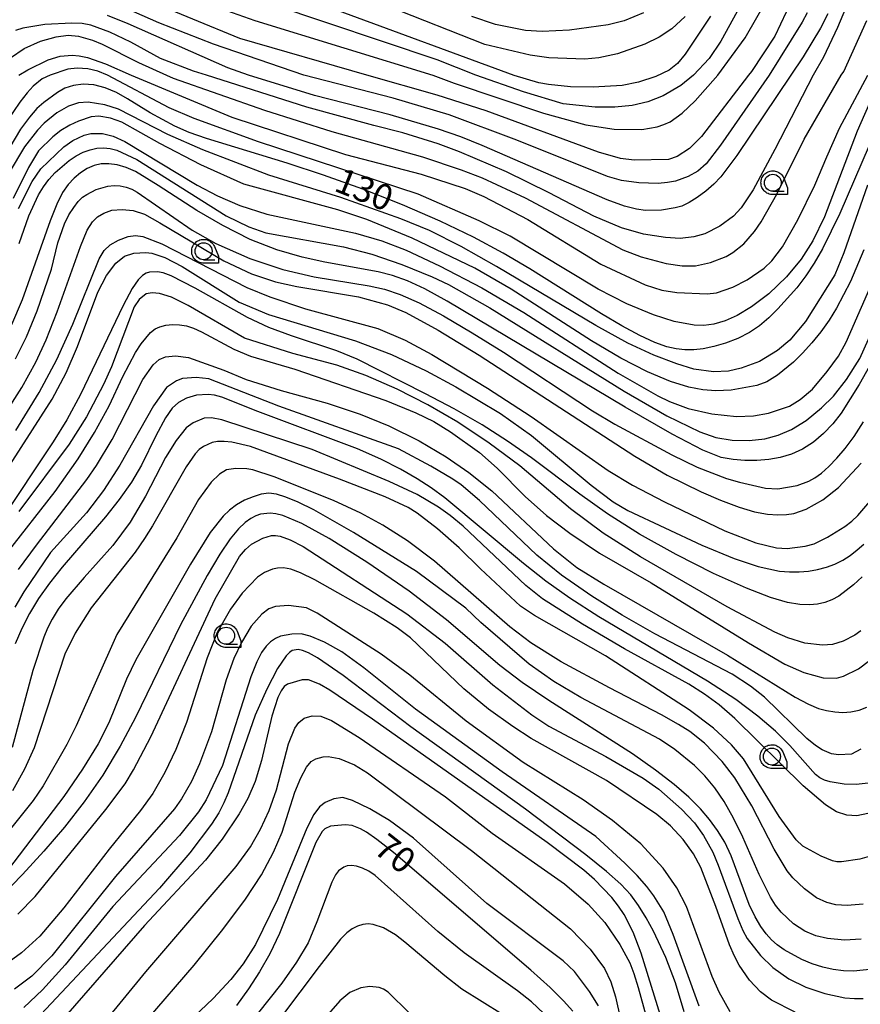
# Model space of a CAD drawing. Extents: x -4000 to -2000, y 95999 to 97500.
# Drawn here: x -3566 to -3442, y 96999 to 97144 of the extents above; entities that cross this region are included whole.
import ezdxf

# ---------------------------------------------------------------- set-up
doc = ezdxf.new("R2010")
doc.units = 0
for name, color, linetype in [('6331000', 3, 'Continuous'), ('7101000', 4, 'Continuous'), ('7102000', 6, 'Continuous'), ('CLIP_BOX', 4, 'Continuous')]:
    doc.layers.add(name, color=color, linetype=linetype)
doc.styles.add('Dm_Anotation', font='romans.shx', dxfattribs={"bigfont": 'PSCDM.shx'})

# ---------------------------------------------------------------- blocks, each defined once
blk = doc.blocks.new('633100')
at = {"layer": '6331000'}
blk.add_lwpolyline([(0, -0.5), (0.67, -0.5)], dxfattribs=at)
blk.add_circle((0, 0), 0.5, dxfattribs=at)
at = {"layer": 'CLIP_BOX'}
blk.add_lwpolyline([(0.87, -0.3), (0.87, -0.7), (0, -0.7), (-0.074, -0.695), (-0.146, -0.684), (-0.216, -0.666), (-0.282, -0.64), (-0.35, -0.606), (-0.414, -0.564), (-0.469, -0.521), (-0.52, -0.469), (-0.568, -0.408), (-0.608, -0.35), (-0.64, -0.281), (-0.666, -0.214), (-0.686, -0.144), (-0.697, -0.071), (-0.699, 0.003), (-0.695, 0.075), (-0.684, 0.148), (-0.665, 0.216), (-0.64, 0.281), (-0.606, 0.349), (-0.565, 0.412), (-0.522, 0.467), (-0.467, 0.52), (-0.41, 0.568), (-0.349, 0.607), (-0.283, 0.641), (-0.215, 0.665), (-0.148, 0.684), (-0.072, 0.696), (0, 0.7), (0.074, 0.696), (0.147, 0.685), (0.219, 0.666), (0.283, 0.639), (0.355, 0.605), (0.416, 0.562), (0.472, 0.518), (0.525, 0.463), (0.57, 0.407), (0.609, 0.346), (0.646, 0.273)], close=True, dxfattribs=at)

msp = doc.modelspace()

# ---------------------------------------------------------------- linework, layer by layer
at = {"layer": '7101000', "flags": 128}
for points in [[(-3446.63, 97145.16), (-3447.71, 97143.05), (-3450.28, 97138.83), (-3452.09, 97136.1), (-3460.03, 97124.29), (-3462.38, 97121.17), (-3463.43, 97120.08), (-3464.62, 97119.04), (-3465.88, 97118.1), (-3467.08, 97117.35), (-3468.15, 97116.85), (-3469.12, 97116.56), (-3471.14, 97116.25), (-3473.49, 97116.21), (-3474.84, 97116.39), (-3476.61, 97116.85), (-3479.15, 97117.77), (-3497.55, 97125.78), (-3500.71, 97127.02), (-3504.01, 97128.16), (-3511.1, 97130.26), (-3522.28, 97133.14), (-3532.01, 97136.1), (-3535.04, 97137.19), (-3549.73, 97143.7), (-3552.78, 97144.93)], [(-3463.94, 97144.82), (-3467.64, 97139.22), (-3468.79, 97137.82), (-3470.01, 97136.86), (-3471.98, 97135.91), (-3474.51, 97135.07), (-3476.92, 97134.61), (-3481.21, 97134.33), (-3484.56, 97134.41), (-3487.77, 97134.74), (-3489.19, 97135), (-3492.83, 97136.09), (-3518.73, 97145.61)], [(-3436.1, 97136.1), (-3444.85, 97115.77), (-3447.41, 97110.55), (-3448.63, 97108.45), (-3449.88, 97106.57), (-3451.22, 97104.81), (-3453.98, 97101.69), (-3455.31, 97100.38), (-3456.68, 97099.22), (-3458.19, 97098.22), (-3459.89, 97097.36), (-3461.69, 97096.66), (-3463.43, 97096.14), (-3464.99, 97095.83), (-3466.4, 97095.68), (-3467.7, 97095.68), (-3468.97, 97095.8), (-3470.38, 97096.12), (-3472.12, 97096.76), (-3474.34, 97097.79), (-3477, 97099.21), (-3480, 97100.97), (-3490.52, 97107.6), (-3494.49, 97109.93), (-3498.85, 97112.25), (-3503.75, 97114.6), (-3509.29, 97117), (-3515.15, 97119.31), (-3520.93, 97121.4), (-3526.27, 97123.14), (-3538.18, 97126.77), (-3540.72, 97127.69), (-3542.83, 97128.61), (-3546.45, 97130.58), (-3549.79, 97132.63), (-3551.45, 97133.55), (-3553.11, 97134.26), (-3554.76, 97134.68), (-3556.34, 97134.79), (-3557.78, 97134.62), (-3559.04, 97134.19), (-3560.14, 97133.57), (-3562.13, 97132.11), (-3563.15, 97131.19), (-3564.27, 97129.95), (-3565.57, 97128.19), (-3567.15, 97125.5)], [(-3438.28, 97097.17), (-3442, 97090.58), (-3444.65, 97086.36), (-3445.89, 97084.77), (-3447.26, 97083.33), (-3448.77, 97082.06), (-3450.35, 97081.04), (-3451.98, 97080.3), (-3453.64, 97079.82), (-3455.35, 97079.53), (-3457.11, 97079.39), (-3458.86, 97079.38), (-3460.57, 97079.5), (-3462.36, 97079.83), (-3465.03, 97080.88), (-3469.57, 97083.25), (-3476.5, 97087.24), (-3502.72, 97102.86), (-3505.99, 97104.63), (-3508.56, 97105.83), (-3510.76, 97106.63), (-3512.89, 97107.17), (-3520.73, 97108.57), (-3524.1, 97109.32), (-3527.81, 97110.4), (-3531.75, 97111.93), (-3535.77, 97113.96), (-3539.58, 97116.19), (-3545.28, 97119.88), (-3548.62, 97121.92), (-3550.02, 97122.53), (-3551.35, 97122.91), (-3552.57, 97123.08), (-3553.69, 97123.04), (-3554.73, 97122.8), (-3555.73, 97122.36), (-3556.72, 97121.75), (-3557.67, 97120.96), (-3558.56, 97120), (-3559.39, 97118.82), (-3560.24, 97117.14), (-3561.22, 97114.65), (-3565.32, 97103.02), (-3566.89, 97099.34)], [(-3441.6, 97062.23), (-3442.85, 97061.05), (-3445.04, 97059.4), (-3446.06, 97058.85), (-3447.08, 97058.45), (-3448.14, 97058.2), (-3449.34, 97058.1), (-3450.77, 97058.18), (-3452.57, 97058.47), (-3455.07, 97059.19), (-3458.64, 97060.56), (-3463.47, 97062.75), (-3468.98, 97065.52), (-3474.39, 97068.54), (-3479.09, 97071.53), (-3483.16, 97074.42), (-3490.29, 97079.74), (-3493.81, 97082.2), (-3497.57, 97084.6), (-3501.7, 97086.96), (-3505.91, 97089.21), (-3516, 97094.29), (-3518.96, 97095.5), (-3525.64, 97097.72), (-3529.01, 97098.97), (-3532.12, 97100.43), (-3539.83, 97104.77), (-3543.4, 97106.55), (-3544.56, 97106.99), (-3545.39, 97107.17), (-3546.56, 97107.13), (-3547.08, 97106.95), (-3547.62, 97106.61), (-3548.26, 97105.99), (-3549.14, 97104.69), (-3550.46, 97102.21), (-3556.73, 97089.09), (-3558.77, 97085.35), (-3560.78, 97082.12), (-3568.62, 97070.41)], [(-3440.71, 97031.86), (-3442.46, 97031.63), (-3444.22, 97031.7), (-3446.27, 97032.05), (-3447.15, 97032.3), (-3447.81, 97032.62), (-3448.43, 97033.15), (-3452.24, 97037.41), (-3454.37, 97039.51), (-3456.95, 97041.74), (-3460.19, 97044.16), (-3464.36, 97046.89), (-3480.38, 97056.33), (-3484.65, 97059.08), (-3488.2, 97061.62), (-3491.45, 97064.19), (-3503.04, 97073.85), (-3505.06, 97075.33), (-3507.14, 97076.67), (-3509.58, 97078.08), (-3512.48, 97079.56), (-3515.92, 97081.08), (-3530.6, 97086.58), (-3535.93, 97088.7), (-3537, 97088.97), (-3537.92, 97089.09), (-3539.65, 97089), (-3541.14, 97088.56), (-3542.32, 97087.9), (-3543.24, 97087.07), (-3544.23, 97085.65), (-3545.65, 97082.99), (-3547.76, 97078.69), (-3549.23, 97076.18), (-3551.02, 97073.62), (-3553.06, 97071.05), (-3559.44, 97063.64), (-3561.32, 97061.31), (-3562.92, 97059.05), (-3564.27, 97056.84), (-3565.4, 97054.63), (-3566.34, 97052.39)], [(-3439.99, 97004.46), (-3442.84, 97004.18), (-3444.32, 97004.21), (-3445.84, 97004.4), (-3447.39, 97004.75), (-3448.94, 97005.25), (-3450.45, 97005.88), (-3453.09, 97007.32), (-3454.09, 97008.03), (-3454.92, 97008.77), (-3455.71, 97009.65), (-3456.51, 97010.74), (-3457.35, 97012.15), (-3458.21, 97013.98), (-3460.86, 97021.13), (-3461.82, 97023.16), (-3462.87, 97024.9), (-3464.05, 97026.5), (-3465.41, 97028.09), (-3467.1, 97029.77), (-3469.27, 97031.65), (-3472.05, 97033.78), (-3475.41, 97036.15), (-3487.76, 97044.04), (-3491.69, 97046.67), (-3494.97, 97049.18), (-3502.84, 97055.92), (-3508.3, 97060.12), (-3514.53, 97064.4), (-3520.08, 97067.89), (-3524.12, 97070.1), (-3526.92, 97071.27), (-3527.95, 97071.53), (-3528.8, 97071.63), (-3530.21, 97071.46), (-3530.91, 97071.23), (-3531.66, 97070.85), (-3532.5, 97070.25), (-3533.47, 97069.3), (-3534.67, 97067.82), (-3536.19, 97065.56), (-3538.07, 97062.42), (-3542.02, 97055.19), (-3548.62, 97041.53), (-3550.9, 97037.28), (-3553.44, 97033.04), (-3556.18, 97029.09), (-3559.09, 97025.39), (-3562.13, 97021.84), (-3565.27, 97018.4), (-3568.39, 97015.21)], [(-3467.8, 96998.15), (-3469.09, 97002.45), (-3470.51, 97006.2), (-3472.34, 97010.04), (-3473.41, 97012.03), (-3474.51, 97013.85), (-3475.65, 97015.42), (-3477.11, 97016.97), (-3479.23, 97018.85), (-3482.27, 97021.32), (-3491.19, 97028.04), (-3508.06, 97040.14), (-3518.04, 97047.73), (-3521.83, 97050.33), (-3523.13, 97051.04), (-3524.03, 97051.41), (-3524.66, 97051.53), (-3525.54, 97051.37), (-3525.96, 97051.11), (-3526.45, 97050.61), (-3527.71, 97048.72), (-3529.3, 97045.71), (-3531, 97041.87), (-3534.97, 97030.43), (-3535.6, 97028.95), (-3536.38, 97027.47), (-3537.44, 97025.81), (-3540.63, 97021.61), (-3545.12, 97016.38), (-3562.58, 96997.77)], [(-3484.21, 96998.26), (-3485.56, 96999.8), (-3487.55, 97001.77), (-3490.4, 97004.31), (-3510.61, 97021.64), (-3513.07, 97023.57), (-3514.58, 97024.61), (-3515.5, 97025.13), (-3516.7, 97025.62), (-3517.75, 97025.72), (-3519.89, 97025.52), (-3520.74, 97025.12), (-3521.15, 97024.71), (-3522.09, 97023.09), (-3527.41, 97009.73), (-3528.86, 97006.73), (-3530.38, 97004.05), (-3531.99, 97001.56), (-3533.74, 96999.12)]]:
    msp.add_lwpolyline(points, dxfattribs=at)
at = {"layer": '7102000', "flags": 128}
for points in [[(-3449.66, 97145.32), (-3450.41, 97143.93), (-3455.29, 97136.1), (-3462.43, 97125.81), (-3464.58, 97123.05), (-3465.79, 97122), (-3467.21, 97121.18), (-3469.1, 97120.52), (-3470.27, 97120.3), (-3471.61, 97120.18), (-3474.46, 97120.24), (-3477.03, 97120.62), (-3479.1, 97121.19), (-3492.43, 97126.53), (-3502.44, 97130.27), (-3510.66, 97132.73), (-3523.85, 97136.1), (-3537.12, 97140.7), (-3545.21, 97143.82), (-3554.56, 97147.99)], [(-3543.57, 97148.65), (-3531.05, 97144.15), (-3504.82, 97136.1), (-3501.69, 97134.96), (-3488.55, 97130.54), (-3482.29, 97128.82), (-3478.12, 97128.15), (-3474.05, 97128.13), (-3471.78, 97128.51), (-3470.78, 97128.84), (-3469.87, 97129.27), (-3468.1, 97130.52), (-3466.18, 97132.32), (-3462.82, 97136.1), (-3458.82, 97141.61), (-3455.57, 97147.33)], [(-3451.94, 97147.17), (-3454.46, 97141.88), (-3457.89, 97136.67), (-3458.34, 97136.1), (-3465.25, 97127.09), (-3467.04, 97125.31), (-3468.83, 97124.15), (-3470.11, 97123.72), (-3475.17, 97123.59), (-3477.16, 97123.85), (-3480.41, 97124.77), (-3496.99, 97130.85), (-3504.18, 97133.17), (-3514.54, 97136.1), (-3533.28, 97141.54), (-3547.1, 97147.24)], [(-3460.01, 97145.52), (-3462.38, 97141.15), (-3464.13, 97138.56), (-3466.42, 97136.1), (-3468.27, 97134.58), (-3470.91, 97133.09), (-3473.15, 97132.19), (-3475.45, 97131.65), (-3478.03, 97131.39), (-3480.93, 97131.39), (-3485.63, 97131.92), (-3491.47, 97133.66), (-3498.5, 97136.1), (-3504.2, 97138.4), (-3528.5, 97146.51)], [(-3444.04, 97145.94), (-3445.2, 97143.16), (-3447.27, 97138.78), (-3448.8, 97136.1), (-3454.45, 97125.16), (-3457.64, 97119.23), (-3459.4, 97116.6), (-3460.53, 97115.37), (-3462.57, 97113.9), (-3464.75, 97112.76), (-3466.38, 97112.3), (-3468.38, 97112.08), (-3470.56, 97112.2), (-3473.81, 97112.71), (-3477.04, 97113.63), (-3481.11, 97115.37), (-3487.67, 97118.81), (-3493.98, 97121.9), (-3500.92, 97124.85), (-3504.05, 97126.01), (-3509.23, 97127.62), (-3513.53, 97128.69), (-3523.38, 97131.43), (-3538.19, 97136.1), (-3540.11, 97136.73), (-3544.96, 97138.57), (-3549.32, 97140.99), (-3552.42, 97142.45), (-3555.22, 97143.47), (-3556.51, 97143.71), (-3558.03, 97143.78), (-3561.97, 97143.56), (-3565.24, 97143.04), (-3566.29, 97142.72)], [(-3467.67, 97144.75), (-3469.64, 97142.95), (-3471.5, 97141.72), (-3473.62, 97140.68), (-3477.6, 97139.25), (-3480.38, 97138.67), (-3482.42, 97138.48), (-3487.72, 97138.67), (-3490.51, 97139.06), (-3497.15, 97140.65), (-3511.38, 97146.23)], [(-3473.81, 97145.32), (-3476.62, 97144.13), (-3479, 97143.55), (-3484.71, 97142.76), (-3488.73, 97142.55), (-3491.19, 97142.7), (-3495.58, 97143.58), (-3499.08, 97144.76)], [(-3567.06, 97138.69), (-3565.03, 97140.03), (-3562.64, 97141.11), (-3560.31, 97141.77), (-3558.53, 97142), (-3557.05, 97141.86), (-3554.95, 97141.29), (-3553.52, 97140.71), (-3548.21, 97137.97), (-3544.09, 97136.1), (-3543.07, 97135.68), (-3529.65, 97130.99), (-3519.73, 97127.8), (-3506.36, 97124.07), (-3500.65, 97122.2), (-3497.57, 97120.98), (-3491.25, 97118.04), (-3476.82, 97110.41), (-3474.14, 97109.37), (-3470.43, 97108.36), (-3468.09, 97108.02), (-3466.12, 97108.04), (-3463.94, 97108.52), (-3461.6, 97109.43), (-3460.63, 97109.99), (-3459.01, 97111.3), (-3457.42, 97113.12), (-3456.47, 97114.53), (-3454.16, 97118.61), (-3450.11, 97126.71), (-3444.65, 97136.1), (-3444.3, 97136.67), (-3440.91, 97144.15)], [(-3565.82, 97136.1), (-3564.48, 97136.89), (-3561.5, 97138.39), (-3559.75, 97138.91), (-3557.97, 97139.08), (-3556.92, 97138.97), (-3555.7, 97138.7), (-3553.03, 97137.81), (-3549.25, 97136.1), (-3534.42, 97129.94), (-3517.69, 97124.45), (-3506.57, 97121.54), (-3500.09, 97119.44), (-3497.31, 97118.25), (-3490.84, 97114.84), (-3480.09, 97108.3), (-3473.56, 97105.22), (-3471.07, 97104.46), (-3468.87, 97104.11), (-3464.41, 97103.93), (-3463.05, 97104.07), (-3460.63, 97104.92), (-3458.53, 97106), (-3456.01, 97107.69), (-3454.88, 97108.78), (-3453.34, 97110.84), (-3451.04, 97114.83), (-3448.55, 97119.9), (-3446.8, 97124.11), (-3444.9, 97128.32), (-3440.74, 97136.1)], [(-3439.97, 97133.22), (-3442.34, 97127.89), (-3447.15, 97115.28), (-3448.85, 97111.72), (-3450.55, 97109.02), (-3452.73, 97106.42), (-3455.34, 97103.92), (-3457.87, 97101.99), (-3459.99, 97100.71), (-3461.74, 97099.95), (-3463.41, 97099.47), (-3464.89, 97099.26), (-3466.33, 97099.3), (-3469.29, 97099.86), (-3472.3, 97100.81), (-3476.23, 97102.45), (-3480.46, 97104.58), (-3493.46, 97112.39), (-3497.99, 97114.65), (-3506.99, 97118.6), (-3530.52, 97126.32), (-3540, 97129.74), (-3543.66, 97131.29), (-3552.76, 97136.1), (-3554.19, 97136.7), (-3555.65, 97137.04), (-3557.21, 97137.13), (-3558.59, 97136.98), (-3561.22, 97136.1), (-3562.36, 97135.57), (-3563.72, 97134.5), (-3564.6, 97133.54), (-3565.69, 97132.16), (-3568.46, 97128.04)], [(-3440.78, 97119.92), (-3444.29, 97109.97), (-3445.59, 97106.73), (-3449.94, 97099.84), (-3452.24, 97097.11), (-3454.04, 97095.58), (-3456.72, 97093.97), (-3459.39, 97092.95), (-3461.28, 97092.53), (-3463.5, 97092.42), (-3466.36, 97092.83), (-3468.9, 97093.59), (-3472.29, 97094.9), (-3476.12, 97096.67), (-3480.84, 97099.24), (-3495.44, 97107.96), (-3500.67, 97110.89), (-3505.33, 97113.23), (-3509.52, 97114.96), (-3518.38, 97118.11), (-3529.01, 97121.39), (-3538.71, 97125.1), (-3543.86, 97127.38), (-3551.13, 97131.12), (-3553.14, 97131.75), (-3555.63, 97132.14), (-3557.03, 97132.05), (-3558.52, 97131.55), (-3560.24, 97130.57), (-3562.11, 97129.06), (-3563.08, 97128.04), (-3564.97, 97125.56), (-3567.26, 97121.79)], [(-3441.32, 97110.38), (-3443.31, 97105.71), (-3445.35, 97101.82), (-3446.45, 97100.04), (-3447.65, 97098.34), (-3448.98, 97096.69), (-3450.36, 97095.16), (-3451.72, 97093.83), (-3454.05, 97091.95), (-3455.63, 97090.94), (-3457.1, 97090.4), (-3460.86, 97089.73), (-3463.12, 97089.62), (-3465.05, 97089.76), (-3467.11, 97090.17), (-3469.81, 97091.01), (-3473.22, 97092.44), (-3477.14, 97094.44), (-3481.46, 97096.97), (-3493.28, 97104.58), (-3498.62, 97107.68), (-3507.89, 97112.13), (-3514.56, 97114.87), (-3518.83, 97116.3), (-3532.69, 97120.07), (-3539, 97122.93), (-3545.06, 97126.06), (-3550.65, 97129.18), (-3552.34, 97129.79), (-3554.04, 97130.06), (-3555.14, 97129.97), (-3557.04, 97129.35), (-3558.33, 97128.76), (-3559.64, 97127.99), (-3560.83, 97127.06), (-3562.91, 97124.97), (-3564.39, 97122.5), (-3566.67, 97117.94)], [(-3565.86, 97116.47), (-3563.85, 97120.45), (-3562.57, 97122.35), (-3559.17, 97125.56), (-3557.86, 97126.48), (-3556.18, 97127.28), (-3555.2, 97127.52), (-3553.51, 97127.53), (-3551.92, 97127.13), (-3550.21, 97126.33), (-3539.55, 97119.93), (-3536.53, 97118.33), (-3533.27, 97116.92), (-3529.29, 97115.67), (-3516.22, 97112.83), (-3512.35, 97111.73), (-3508.74, 97110.36), (-3503.86, 97108.06), (-3497.62, 97104.78), (-3491.42, 97101.19), (-3477.52, 97092.22), (-3471.68, 97088.87), (-3469.98, 97088.04), (-3467.21, 97087.01), (-3463.75, 97086.25), (-3460.09, 97085.86), (-3457.6, 97085.96), (-3455.36, 97086.35), (-3452.28, 97087.36), (-3450.71, 97088.33), (-3448.9, 97089.9), (-3446.73, 97092.47), (-3445.09, 97094.76), (-3443.93, 97096.8), (-3437.5, 97111.47)], [(-3565.78, 97111.35), (-3564.35, 97115.41), (-3562.92, 97118.51), (-3562.2, 97119.69), (-3561.4, 97120.76), (-3560.48, 97121.77), (-3558.41, 97123.54), (-3557.36, 97124.23), (-3556.34, 97124.76), (-3555.33, 97125.14), (-3554.33, 97125.36), (-3553.34, 97125.42), (-3552.36, 97125.33), (-3551.4, 97125.08), (-3548.42, 97123.7), (-3535.3, 97115.42), (-3531.92, 97113.76), (-3529.42, 97112.91), (-3517.99, 97110.82), (-3513.82, 97109.74), (-3509.4, 97108.26), (-3504.92, 97106.44), (-3502.53, 97105.28), (-3496.44, 97101.86), (-3476.62, 97089.6), (-3470.34, 97085.97), (-3465.49, 97083.6), (-3463.13, 97082.78), (-3460.74, 97082.38), (-3458.25, 97082.33), (-3455.9, 97082.58), (-3453.93, 97083.08), (-3451.98, 97083.93), (-3449.82, 97085.28), (-3447.58, 97087.11), (-3445.82, 97088.83), (-3443.87, 97091.3), (-3441.93, 97094.37), (-3436.2, 97107.22)], [(-3566.29, 97094.35), (-3564.7, 97097.6), (-3563.11, 97101.42), (-3561.02, 97107.53), (-3560.07, 97111.41), (-3559.08, 97114.25), (-3558.43, 97115.55), (-3557.74, 97116.65), (-3557.06, 97117.51), (-3556.43, 97118.13), (-3555.82, 97118.57), (-3554.42, 97119.26), (-3552.71, 97119.77), (-3551.8, 97119.87), (-3550.89, 97119.83), (-3550.02, 97119.65), (-3549.19, 97119.33), (-3548.38, 97118.88), (-3540.28, 97113.27), (-3536.79, 97111.31), (-3531.79, 97109.1), (-3526.93, 97107.49), (-3522.3, 97106.4), (-3514.23, 97105.09), (-3511.95, 97104.6), (-3509.64, 97103.84), (-3506.86, 97102.58), (-3503.26, 97100.66), (-3499.03, 97098.17), (-3494.44, 97095.31), (-3481.29, 97086.7), (-3478, 97084.73), (-3469.64, 97080.2), (-3465.91, 97078.41), (-3461.59, 97076.74), (-3459.67, 97076.16), (-3455.81, 97075.3), (-3454.02, 97075.2), (-3451.15, 97075.69), (-3449.46, 97076.31), (-3448.56, 97076.8), (-3447.59, 97077.51), (-3446.5, 97078.47), (-3445.32, 97079.69), (-3444.07, 97081.16), (-3442.76, 97082.9), (-3441.37, 97085.06)], [(-3577.3, 97071.43), (-3565.4, 97090.13), (-3563.31, 97093.84), (-3561.78, 97097.14), (-3560.16, 97101.27), (-3556.76, 97110.89), (-3555.73, 97113.3), (-3554.98, 97114.53), (-3554.23, 97115.25), (-3553.3, 97115.8), (-3552.1, 97116.22), (-3550.62, 97116.36), (-3548.99, 97116.17), (-3547.3, 97115.63), (-3545.04, 97114.39), (-3535.61, 97108.8), (-3531.54, 97106.85), (-3528.03, 97105.69), (-3524.88, 97105.01), (-3515.79, 97103.45), (-3511.51, 97102.3), (-3508.81, 97101.19), (-3504.05, 97098.56), (-3497.99, 97094.86), (-3475.05, 97080.03), (-3470.31, 97077.23), (-3465.3, 97074.77), (-3462.43, 97073.53), (-3459.72, 97072.5), (-3457.42, 97071.83), (-3455.53, 97071.47), (-3453.98, 97071.35), (-3452.71, 97071.4), (-3451.64, 97071.58), (-3449.83, 97072.2), (-3447.35, 97073.6), (-3445.05, 97075.41), (-3441.73, 97078.97)], [(-3566.26, 97083.79), (-3562.81, 97089.4), (-3560.2, 97094.25), (-3557.87, 97099.43), (-3554, 97109.05), (-3553.23, 97110.32), (-3552.38, 97111.11), (-3551.12, 97111.84), (-3549.7, 97112.38), (-3548.62, 97112.53), (-3547.53, 97112.35), (-3544.73, 97111.26), (-3532.25, 97104.87), (-3528.85, 97103.45), (-3523.61, 97101.71), (-3512.95, 97098.8), (-3508.92, 97097.08), (-3504.96, 97094.96), (-3496.78, 97090.03), (-3490.36, 97085.83), (-3478.98, 97077.91), (-3475.4, 97075.74), (-3470.71, 97073.28), (-3461.79, 97069.03), (-3457.25, 97067.23), (-3454.21, 97066.49), (-3452.64, 97066.41), (-3449.99, 97066.73), (-3448.67, 97067.11), (-3446.7, 97068.1), (-3444.14, 97069.66), (-3443.09, 97070.46), (-3442.23, 97071.25), (-3440.16, 97073.69)], [(-3571.33, 97072.23), (-3560.92, 97088.41), (-3558.87, 97092.27), (-3557.17, 97096.15), (-3554.17, 97104.18), (-3552.9, 97106.63), (-3551.53, 97108.44), (-3550.25, 97109.46), (-3548.86, 97109.91), (-3547.09, 97110.02), (-3546.22, 97109.91), (-3544.3, 97109.25), (-3541.74, 97107.94), (-3533.34, 97102.68), (-3529.04, 97100.89), (-3516.24, 97097.01), (-3510.91, 97094.96), (-3505.81, 97092.58), (-3501.45, 97090.24), (-3494.85, 97086.3), (-3490.3, 97083.06), (-3481.52, 97075.74), (-3478.25, 97073.26), (-3476.12, 97072.01), (-3465.21, 97066.88), (-3460.45, 97064.93), (-3456.88, 97063.75), (-3453.76, 97063.09), (-3452.3, 97062.95), (-3450.88, 97062.95), (-3449.5, 97063.06), (-3448.15, 97063.3), (-3446.85, 97063.65), (-3445.61, 97064.12), (-3444.43, 97064.71), (-3443.33, 97065.4), (-3442.3, 97066.19), (-3441.35, 97067.07)], [(-3441.79, 97054.3), (-3442.68, 97053.63), (-3444.38, 97052.74), (-3445.97, 97052.26), (-3447.4, 97052.15), (-3450.03, 97052.47), (-3452.54, 97053.25), (-3454.47, 97054.11), (-3461.48, 97057.84), (-3474.24, 97065.17), (-3479.74, 97068.69), (-3484.54, 97072.26), (-3492.03, 97078.58), (-3496.52, 97081.9), (-3501.16, 97085), (-3505.55, 97087.59), (-3510.07, 97089.89), (-3514.68, 97091.88), (-3518.95, 97093.4), (-3525.45, 97095.11), (-3532.58, 97097.37), (-3540.89, 97102.19), (-3543.33, 97103.41), (-3545.08, 97103.95), (-3546.16, 97104.07), (-3547.08, 97103.9), (-3548.09, 97103.06), (-3548.81, 97102.01), (-3552.17, 97093.15), (-3553.33, 97090.58), (-3555.85, 97085.79), (-3558.4, 97081.76), (-3565.83, 97071.87)], [(-3567.67, 97065.56), (-3560.46, 97074.81), (-3557.06, 97079.62), (-3554.67, 97083.48), (-3552.5, 97087.42), (-3550.48, 97091.72), (-3548.64, 97095.28), (-3547.82, 97096.55), (-3546.42, 97098.23), (-3545.76, 97098.74), (-3545.03, 97099.08), (-3544.15, 97099.3), (-3543.18, 97099.4), (-3542.16, 97099.37), (-3541.14, 97099.19), (-3540.07, 97098.84), (-3538.92, 97098.34), (-3534.14, 97095.77), (-3531.7, 97094.72), (-3525.16, 97092.82), (-3511.75, 97088.23), (-3507.34, 97086.4), (-3504.68, 97085.11), (-3502.22, 97083.6), (-3497.97, 97080.54), (-3495.34, 97078.22), (-3491.21, 97074.06), (-3488.08, 97071.26), (-3484.66, 97068.65), (-3480.28, 97065.7), (-3472.68, 97061.35), (-3458.31, 97052.53), (-3452.96, 97049.38), (-3450.15, 97048.13), (-3447.32, 97047.38), (-3445.37, 97047.33), (-3444.32, 97047.59), (-3442.14, 97048.7), (-3440.49, 97049.92)], [(-3565.89, 97063.31), (-3563.24, 97066.92), (-3555.79, 97076.56), (-3554.36, 97078.61), (-3552.07, 97082.46), (-3547.55, 97091.32), (-3546.01, 97093.44), (-3545.15, 97094.23), (-3544.21, 97094.66), (-3542.73, 97094.77), (-3540.81, 97094.56), (-3535.64, 97092.69), (-3532.32, 97091.3), (-3527.15, 97089.68), (-3520.38, 97087.83), (-3515.53, 97086.18), (-3511.31, 97084.46), (-3506.85, 97082.28), (-3502.88, 97079.9), (-3499.55, 97077.59), (-3496.16, 97074.88), (-3487.06, 97066.36), (-3483.62, 97063.63), (-3479.66, 97061.14), (-3461.41, 97050.7), (-3451.43, 97044.53), (-3449.48, 97043.48), (-3448.03, 97042.86), (-3446.81, 97042.53), (-3445.62, 97042.34), (-3444.42, 97042.28), (-3443.23, 97042.37), (-3442.04, 97042.61), (-3440.88, 97043.04)], [(-3441.76, 97036.88), (-3443.16, 97036.12), (-3445.06, 97036), (-3446.1, 97036.19), (-3447.48, 97036.77), (-3448.47, 97037.4), (-3449.75, 97038.44), (-3455.97, 97044.53), (-3458.04, 97046.16), (-3460.75, 97047.88), (-3472.12, 97053.85), (-3476.94, 97056.57), (-3481.4, 97059.39), (-3485.87, 97062.49), (-3489.53, 97065.44), (-3497.96, 97073.46), (-3500.65, 97075.78), (-3501.89, 97076.63), (-3505.1, 97078.55), (-3509.88, 97081.07), (-3527.51, 97087.38), (-3537.85, 97091.4), (-3539.7, 97091.59), (-3541.7, 97091.44), (-3542.61, 97091.11), (-3544.07, 97090.11), (-3545.98, 97087.43), (-3550.92, 97078.68), (-3553.33, 97074.93), (-3555.86, 97071.67), (-3561.17, 97065.84), (-3565.06, 97060.05), (-3566.39, 97057.77)], [(-3440.74, 97027.37), (-3442.35, 97027.04), (-3443.84, 97027.13), (-3445.37, 97027.64), (-3447, 97028.66), (-3450.26, 97031.45), (-3460.36, 97041.37), (-3462.67, 97043.39), (-3464.79, 97044.97), (-3467.13, 97046.43), (-3476.58, 97051.63), (-3482.77, 97055.25), (-3488.68, 97059.02), (-3491.13, 97060.96), (-3500.34, 97069.69), (-3502.28, 97071.26), (-3504.01, 97072.49), (-3507.12, 97074.34), (-3511.24, 97076.27), (-3522.59, 97081), (-3535.93, 97085.38), (-3537.44, 97085.66), (-3538.5, 97085.6), (-3540.14, 97084.91), (-3541.16, 97084.17), (-3542.66, 97082.31), (-3544.19, 97079.79), (-3547.18, 97074.1), (-3549.42, 97070.27), (-3551.99, 97066.85), (-3556.22, 97062.16), (-3558.91, 97059), (-3560.01, 97057.46), (-3560.91, 97056.02), (-3561.61, 97054.69), (-3562.16, 97053.36), (-3563.77, 97048.45), (-3566.82, 97037.11)], [(-3440.18, 97021.17), (-3441.93, 97020.65), (-3444.63, 97020.26), (-3445.3, 97020.27), (-3445.94, 97020.39), (-3447.62, 97021.08), (-3450.3, 97022.59), (-3451.32, 97023.51), (-3453.83, 97026.92), (-3459.08, 97035.42), (-3460.82, 97037.52), (-3463.47, 97039.93), (-3467.05, 97042.63), (-3479.39, 97050.61), (-3489.87, 97056.54), (-3491.91, 97057.93), (-3497.83, 97063.4), (-3500.95, 97066.51), (-3504.12, 97069.33), (-3507.12, 97071.63), (-3508.46, 97072.44), (-3511.83, 97074.02), (-3518.57, 97076.63), (-3531.68, 97081.41), (-3534.44, 97082.08), (-3535.59, 97082.19), (-3536.54, 97082.17), (-3537.32, 97082.02), (-3538.63, 97081.44), (-3539.24, 97080.98), (-3539.84, 97080.36), (-3541.15, 97078.46), (-3546.15, 97069.76), (-3547.31, 97067.9), (-3548.7, 97065.89), (-3555.16, 97057.68), (-3557.5, 97053.93), (-3559.05, 97050.86), (-3563.58, 97037.04), (-3564.97, 97033.9), (-3566.77, 97030.73)], [(-3441.43, 97014.03), (-3443.8, 97013.82), (-3445.44, 97013.94), (-3446.78, 97014.28), (-3448.3, 97014.98), (-3450.09, 97016.28), (-3451.8, 97017.92), (-3452.62, 97018.95), (-3454.56, 97022.11), (-3457.83, 97028.52), (-3460.33, 97032.65), (-3462.18, 97035.03), (-3464.81, 97037.76), (-3466.96, 97039.46), (-3468.64, 97040.5), (-3471.16, 97041.91), (-3478.79, 97045.87), (-3485.9, 97049.71), (-3490.37, 97052.51), (-3493.5, 97054.89), (-3504.58, 97064.56), (-3508.57, 97067.53), (-3512.19, 97069.83), (-3515.43, 97071.63), (-3519.46, 97073.48), (-3528.21, 97076.98), (-3531.33, 97077.99), (-3532.23, 97078.14), (-3533.83, 97078.18), (-3535.22, 97077.99), (-3536.25, 97077.36), (-3537.51, 97076.16), (-3539.35, 97073.61), (-3542.54, 97068), (-3551.39, 97053.73), (-3557.37, 97040.27), (-3558.75, 97037.55), (-3562.25, 97031.44), (-3563.7, 97029.28), (-3571.49, 97019.7)], [(-3441.72, 97008.89), (-3444.17, 97008.71), (-3446.71, 97008.99), (-3448.4, 97009.39), (-3450.02, 97010.04), (-3451.69, 97011.13), (-3453.5, 97012.86), (-3454.35, 97013.9), (-3455.1, 97015.04), (-3456.75, 97018.41), (-3459.17, 97023.9), (-3460.54, 97026.72), (-3461.91, 97029.14), (-3463.29, 97031.17), (-3464.75, 97032.91), (-3466.28, 97034.43), (-3469.17, 97036.8), (-3471.44, 97038.32), (-3483.03, 97044.48), (-3487.01, 97046.84), (-3490.65, 97049.39), (-3497.75, 97055.52), (-3499.95, 97057.6), (-3507.26, 97063.02), (-3516.54, 97068.78), (-3522.37, 97072.1), (-3524.66, 97073.22), (-3526.49, 97073.99), (-3527.88, 97074.42), (-3529.01, 97074.54), (-3530.1, 97074.4), (-3531.3, 97074.04), (-3532.56, 97073.51), (-3533.76, 97072.84), (-3534.8, 97072.08), (-3535.74, 97071.18), (-3537.62, 97068.79), (-3540.54, 97064.1), (-3548.58, 97050), (-3549.94, 97047.15), (-3552.56, 97040.72), (-3554.15, 97037.65), (-3556.42, 97033.89), (-3559.2, 97029.91), (-3567.36, 97019.2)], [(-3565.95, 97012.55), (-3563.42, 97015.16), (-3552.99, 97027.99), (-3550.17, 97031.77), (-3548.91, 97033.81), (-3546.39, 97038.68), (-3536.92, 97059.02), (-3533.29, 97065.25), (-3532.43, 97066.28), (-3531.54, 97067.04), (-3529.89, 97067.94), (-3528.61, 97068.32), (-3528, 97068.33), (-3527.33, 97068.22), (-3525.83, 97067.7), (-3523.91, 97066.72), (-3508.65, 97056.78), (-3503.02, 97052.48), (-3496.01, 97046.32), (-3490.25, 97041.92), (-3487.73, 97040.26), (-3479.35, 97035.78), (-3473.86, 97032.59), (-3471.53, 97030.95), (-3468.18, 97028.03), (-3466.28, 97026.02), (-3464.93, 97024.15), (-3463.6, 97021.7), (-3462.8, 97019.78), (-3459.92, 97011.93), (-3459.15, 97010.17), (-3458.5, 97008.99), (-3456.57, 97006.45), (-3454.72, 97004.72), (-3452.38, 97003.05), (-3449.9, 97001.79), (-3447.1, 97000.85), (-3444.12, 97000.26), (-3442.72, 97000.14), (-3441.41, 97000.14)], [(-3451.44, 96998.11), (-3454.96, 96999.91), (-3456.56, 97001.11), (-3458.16, 97002.84), (-3459.68, 97005.05), (-3460.41, 97006.39), (-3461.13, 97008.02), (-3463.12, 97013.7), (-3465.36, 97019.44), (-3466.42, 97021.45), (-3467.97, 97023.56), (-3469.82, 97025.55), (-3471.81, 97027.23), (-3479.25, 97032.24), (-3490.32, 97038.43), (-3493.06, 97040.18), (-3496.64, 97042.73), (-3500.27, 97045.72), (-3508.12, 97053.26), (-3510.09, 97054.75), (-3513.5, 97056.88), (-3522.23, 97061.81), (-3524.32, 97062.82), (-3525.77, 97063.35), (-3526.84, 97063.55), (-3527.72, 97063.53), (-3528.47, 97063.36), (-3529.65, 97062.88), (-3530.65, 97062.19), (-3532.92, 97059.84), (-3534.62, 97057.46), (-3536.6, 97054.02), (-3538.07, 97050.3), (-3541.14, 97040.8), (-3542.68, 97036.8), (-3544.33, 97033.4), (-3546.1, 97030.35), (-3547.88, 97027.81), (-3552.49, 97022.12), (-3559.17, 97013.48), (-3562.74, 97009.33), (-3565.42, 97006.87), (-3569.86, 97003.66)], [(-3461.01, 96998.16), (-3462.66, 97001.09), (-3463.7, 97003.37), (-3467.46, 97013.68), (-3468.87, 97016.44), (-3470.91, 97019.35), (-3474.21, 97022.9), (-3478.37, 97026.33), (-3482.69, 97029.38), (-3491.54, 97034.87), (-3499.9, 97040.98), (-3508.22, 97047.75), (-3512.44, 97050.84), (-3521.88, 97056.91), (-3523.45, 97057.69), (-3526.11, 97058.01), (-3528, 97057.88), (-3528.98, 97057.53), (-3530, 97056.75), (-3531.58, 97054.97), (-3533.03, 97052.58), (-3534.14, 97050.22), (-3535.26, 97047.07), (-3537.46, 97039.4), (-3539.2, 97034.69), (-3540.39, 97032.08), (-3541.84, 97029.54), (-3542.88, 97028.08), (-3551.59, 97018.09), (-3560.97, 97006.44), (-3563.9, 97003.41), (-3566.46, 97001.51)], [(-3465.6, 96998.99), (-3469.42, 97009.54), (-3470.82, 97012.88), (-3472.27, 97015.28), (-3473.32, 97016.65), (-3474.73, 97018.25), (-3476.52, 97020.05), (-3480.83, 97023.99), (-3494.61, 97033.52), (-3507.38, 97042.76), (-3515, 97048.86), (-3518.24, 97051.2), (-3520.79, 97052.6), (-3522.92, 97053.48), (-3524.25, 97053.82), (-3525.6, 97053.81), (-3527.25, 97053.48), (-3528.02, 97053.15), (-3528.73, 97052.66), (-3529.4, 97052.01), (-3530.06, 97051.11), (-3530.77, 97049.72), (-3531.63, 97047.52), (-3535.8, 97034.47), (-3538.23, 97029.42), (-3539.37, 97027.61), (-3542.16, 97024.12), (-3551.99, 97013.67), (-3558.98, 97005.12), (-3562.35, 97001.43), (-3565.09, 96998.81)], [(-3470.65, 96995.59), (-3474.13, 97006.79), (-3475.31, 97009.9), (-3476.64, 97012.51), (-3477.47, 97013.76), (-3478.47, 97015.03), (-3480.99, 97017.64), (-3482.57, 97019.03), (-3487.97, 97023.09), (-3513.72, 97041.27), (-3520, 97045.54), (-3521.55, 97046.44), (-3523.14, 97047.06), (-3524.1, 97047.07), (-3526.24, 97046.43), (-3526.71, 97046.08), (-3527.18, 97045.46), (-3527.65, 97044.49), (-3528.54, 97041.74), (-3530.07, 97035.17), (-3531, 97032.12), (-3532.1, 97029.57), (-3533.34, 97027.34), (-3535.86, 97023.59), (-3538.31, 97020.5), (-3547.33, 97010.88), (-3560.61, 96995.61)], [(-3553.35, 96996.45), (-3547.13, 97004.06), (-3533.81, 97019.57), (-3531.7, 97022.49), (-3530.21, 97025.06), (-3528.94, 97027.81), (-3527.86, 97030.85), (-3526.11, 97037.63), (-3525.15, 97039.96), (-3524.56, 97040.78), (-3523.77, 97041.41), (-3522.6, 97041.77), (-3521.33, 97041.7), (-3519.74, 97041.08), (-3515.7, 97038.59), (-3502.98, 97029.82), (-3496.11, 97024.5), (-3485.45, 97017.02), (-3481.97, 97014.01), (-3479.47, 97011.33), (-3477.29, 97008.11), (-3475.83, 97005.39), (-3475.23, 97003.83), (-3474.58, 97001.76), (-3471.44, 96990.36)], [(-3547.01, 96996.89), (-3539.98, 97005.07), (-3535.75, 97010.32), (-3532.45, 97014.75), (-3530.08, 97018.34), (-3528.28, 97021.68), (-3527.01, 97024.63), (-3525.17, 97030.51), (-3524.3, 97032.66), (-3523.42, 97034.22), (-3522.74, 97035.04), (-3522.07, 97035.43), (-3520.97, 97035.75), (-3520.26, 97035.79), (-3518.65, 97035.46), (-3516.37, 97034.53), (-3514.45, 97033.36), (-3499.11, 97021.91), (-3484.55, 97010.4), (-3481.66, 97007.42), (-3479.56, 97004.56), (-3478.61, 97002.61), (-3477.91, 97000.37), (-3475.51, 96989.64)], [(-3480.44, 96999.05), (-3481.74, 97001.16), (-3483.94, 97004.12), (-3485.65, 97005.69), (-3496.86, 97014.13), (-3507.68, 97023.76), (-3511.21, 97026.34), (-3514.11, 97028.09), (-3516.66, 97029.31), (-3518.1, 97029.72), (-3519.43, 97029.56), (-3520.69, 97029.01), (-3521.51, 97028.37), (-3522.36, 97027.25), (-3523.4, 97025.24), (-3527.71, 97014.74), (-3530.94, 97008.1), (-3532.77, 97005.23), (-3534.58, 97002.94), (-3537.18, 97000.14), (-3543.83, 96993.86)], [(-3487.55, 96997.03), (-3490.31, 96999.64), (-3492.35, 97001.27), (-3500.19, 97006.87), (-3504.11, 97009.99), (-3513.31, 97018.27), (-3514.26, 97018.9), (-3515.19, 97019.34), (-3516.07, 97019.61), (-3516.83, 97019.71), (-3517.44, 97019.66), (-3517.93, 97019.5), (-3518.72, 97018.94), (-3519.15, 97018.34), (-3519.69, 97017.25), (-3521.9, 97011.43), (-3523.22, 97008.36), (-3524.92, 97005.48), (-3527.08, 97002.38), (-3530.73, 96997.85)], [(-3491.59, 96995.91), (-3500.54, 97001.51), (-3503.08, 97003.46), (-3508.93, 97008.44), (-3510.33, 97009.51), (-3512.11, 97010.54), (-3513.61, 97011.05), (-3514.38, 97011.12), (-3515.16, 97011.02), (-3515.94, 97010.77), (-3516.71, 97010.38), (-3517.49, 97009.81), (-3518.44, 97008.86), (-3521.58, 97004.87), (-3527.27, 96997.29)], [(-3505.23, 96994.96), (-3511.42, 97001.08), (-3512.1, 97001.53), (-3512.74, 97001.78), (-3514.12, 97001.91), (-3515.45, 97001.71), (-3517.07, 97001.02), (-3518.55, 96999.79), (-3525.23, 96992.14)]]:
    msp.add_lwpolyline(points, dxfattribs=at)

# ---------------------------------------------------------------- block references
at = {"layer": '6331000', "xscale": 2.5, "yscale": 2.5, "zscale": 2.5}
for p in [(-3454.74, 97120.28), (-3538.6, 97110.19), (-3535.29, 97053.57), (-3454.87, 97035.76)]:
    msp.add_blockref('633100', p, dxfattribs=at)

# ---------------------------------------------------------------- texts
at = {"layer": '7101000', "style": 'Dm_Anotation'}
for s, rotation, p in [('130', 338, (-3519.57, 97119.16)), ('70', 322, (-3513.75, 97021.75))]:
    msp.add_text(s, height=3.75, rotation=rotation, dxfattribs=at).set_placement(p)

doc.saveas('drawing.dxf')
